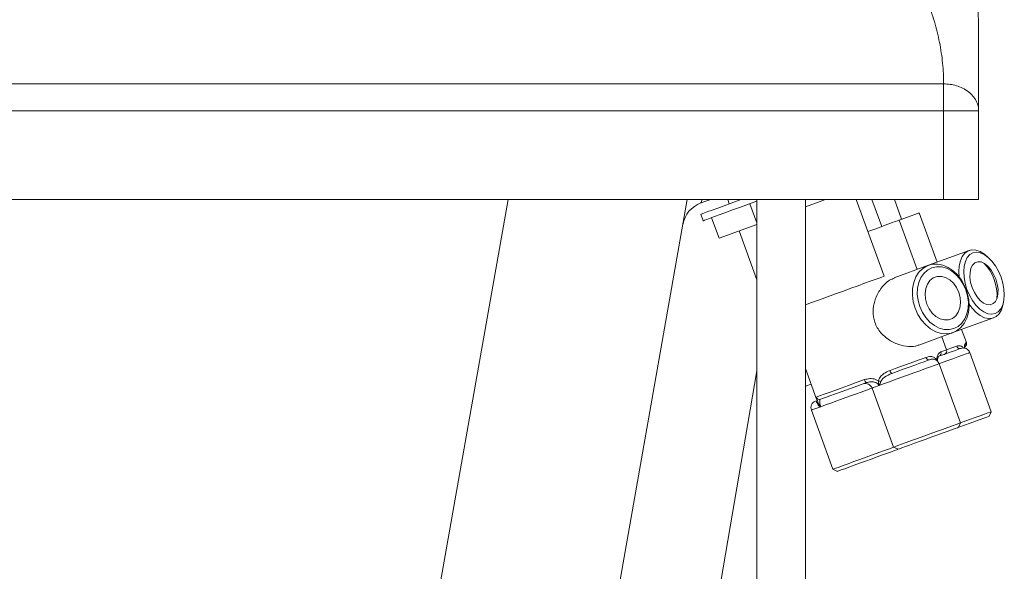
# Paper-space layout 'Derecha' of a CAD drawing. Units: millimetres. Extents: x 156 to 964, y 48 to 794.
# Drawn here: x 682 to 964, y 467 to 625 of the extents above; entities that cross this region are included whole.
import ezdxf

# ---------------------------------------------------------------- set-up
doc = ezdxf.new("R2010")
doc.units = ezdxf.units.MM

psp = doc.layouts.new('Derecha')

# ---------------------------------------------------------------- linework, layer by layer
at = {"color": 7, "linetype": 'Continuous', "lineweight": 15}
for p, q in [((166.24, 606.2), (946.24, 606.2)), ((946.24, 606.2), (946.24, 598.54)), ((946.24, 598.54), (166.24, 598.54)), ((956.24, 598.54), (946.24, 598.54)), ((946.24, 573.15), (946.24, 598.54)), ((956.24, 598.54), (956.24, 573.15)), ((946.24, 573.15), (166.24, 573.15)), ((820.87, 277.59), (872.98, 573.15)), ((876.87, 572.13), (879.67, 573.15)), ((884.54, 573.15), (884.99, 571.89)), ((892.9, 566.41), (890.9, 571.92)), ((892.9, 573.15), (892.9, 170.96)), ((906.75, 171.1), (906.75, 573.15)), ((912.53, 573.15), (906.75, 571.04)), ((929.25, 551.18), (921.25, 573.15)), ((928.58, 565.41), (925.76, 573.15)), ((934.25, 567.47), (932.18, 573.15)), ((956.24, 573.15), (946.24, 573.15)), ((876.85, 568.93), (877.53, 567.05)), ((944.36, 555.19), (939.23, 569.29)), ((882.05, 562.05), (879.92, 567.92)), ((892.9, 566), (882.05, 562.05)), ((938.69, 553.13), (933.56, 567.22)), ((887.81, 564.15), (892.9, 550.16)), ((953.5, 558.52), (941.91, 554.3)), ((958.74, 556.77), (958.07, 557.31)), ((941.91, 554.3), (932.15, 550.75)), ((963.23, 543.12), (963.4, 543.96)), ((948.92, 535.03), (960.51, 539.25)), ((939.18, 531.49), (948.92, 535.03)), ((952.74, 532.17), (951.37, 535.93)), ((947.07, 530.1), (945.7, 533.86)), ((959.84, 512.41), (953.69, 529.32)), ((906.75, 524.8), (909.95, 516.02)), ((951.11, 509.23), (944.95, 526.14)), ((906.75, 519.69), (908.39, 520.29)), ((925.78, 519.16), (931.94, 502.25)), ((910.04, 515.82), (909.96, 516.02)), ((908.44, 512.85), (914.6, 495.94)), ((959.25, 511.12), (959.84, 512.41)), ((950.51, 507.95), (951.11, 509.23)), ((931.94, 502.25), (933.22, 501.65)), ((933.17, 501.64), (933.19, 501.67)), ((914.6, 495.94), (915.88, 495.34))]:
    psp.add_line(p, q, dxfattribs=at)
at = {"color": 8, "linetype": 'Continuous', "lineweight": 15}
for p, q in [((821.77, 573.15), (772.57, 294.12)), ((944.31, 527.3), (944.46, 526.93)), ((877.13, 432.2), (892.9, 524.15))]:
    psp.add_line(p, q, dxfattribs=at)
at = {"color": 7, "linetype": 'Continuous', "lineweight": 15, "flags": 128}
for points in [[(876.85, 568.93), (876.89, 568.95), (877.22, 569.06), (877.87, 569.3), (878.84, 569.66), (880.11, 570.12), (881.67, 570.68), (883.49, 571.35), (885.55, 572.1), (887.82, 572.92), (888.44, 573.15)], [(877.53, 567.05), (877.58, 567.07), (877.9, 567.19), (878.56, 567.42), (879.53, 567.78), (880.8, 568.24), (882.35, 568.8), (884.17, 569.47), (886.23, 570.22), (888.51, 571.04), (890.96, 571.94), (892.9, 572.64)], [(933.56, 567.22), (934.08, 567.41), (935.67, 567.99), (937, 568.47), (938.03, 568.85), (938.75, 569.11), (939.15, 569.26), (939.23, 569.29)], [(924.6, 563.96), (926.59, 564.68), (928.42, 565.35), (930.01, 565.93), (931.34, 566.41), (932.37, 566.79), (933.09, 567.05), (933.48, 567.19), (933.56, 567.22)], [(950.65, 551.02), (950.57, 552.44), (950.68, 554.11), (951.02, 555.59), (951.57, 556.83), (952.32, 557.78), (953.25, 558.41), (954.3, 558.7), (955.46, 558.63), (956.67, 558.21), (957.89, 557.45), (958.07, 557.31)], [(952.91, 547.4), (953.62, 545.73), (954.49, 544.2), (955.49, 542.87), (956.58, 541.77), (957.71, 540.96), (958.84, 540.46), (959.93, 540.3), (960.95, 540.48), (961.83, 540.99), (962.57, 541.82), (963.12, 542.93), (963.46, 544.28), (963.59, 545.81), (963.49, 547.48), (963.17, 549.21), (962.65, 550.94), (961.94, 552.6), (961.07, 554.13), (960.07, 555.47), (958.99, 556.57), (957.86, 557.38), (956.72, 557.88), (955.63, 558.04), (954.62, 557.86), (953.73, 557.35), (953, 556.52), (952.45, 555.41), (952.1, 554.06), (951.98, 552.52), (952.07, 550.86), (952.39, 549.13), (952.91, 547.4)], [(938.11, 542.01), (937.58, 543.88), (937.33, 545.78), (937.37, 547.64), (937.71, 549.39), (938.32, 550.97), (939.19, 552.32), (940.28, 553.4), (941.56, 554.16), (942.98, 554.58), (944.49, 554.64), (946.03, 554.34), (947.54, 553.69), (948.99, 552.71), (950.3, 551.44), (951.43, 549.93), (952.35, 548.23), (953.01, 546.4), (953.41, 544.5), (953.51, 542.62), (953.32, 540.8), (952.84, 539.13), (952.1, 537.65), (951.11, 536.43), (949.92, 535.51), (948.57, 534.92), (947.1, 534.68), (945.57, 534.8), (944.03, 535.28), (942.54, 536.1), (941.16, 537.22), (939.93, 538.62), (938.9, 540.23), (938.11, 542.01)], [(954.4, 547.94), (955.03, 546.53), (955.81, 545.27), (956.71, 544.25), (957.67, 543.5), (958.64, 543.09), (959.55, 543.03), (960.37, 543.33), (961.03, 543.96), (961.51, 544.9), (961.77, 546.09), (961.8, 547.45), (961.59, 548.92), (961.16, 550.4), (960.54, 551.81), (959.75, 553.06), (958.86, 554.09), (957.89, 554.83), (956.93, 555.25), (956.01, 555.31), (955.19, 555.01), (954.53, 554.37), (954.05, 553.44), (953.8, 552.25), (953.77, 550.88), (953.97, 549.42), (954.4, 547.94)], [(939.43, 542.49), (940.18, 540.84), (941.14, 539.35), (942.3, 538.07), (943.6, 537.05), (944.99, 536.33), (946.42, 535.94), (947.84, 535.9), (949.19, 536.2), (950.41, 536.83), (951.47, 537.78), (952.32, 538.99), (952.92, 540.44), (953.26, 542.05), (953.32, 543.78), (953.11, 545.55), (952.61, 547.29), (951.87, 548.94), (950.9, 550.43), (949.75, 551.71), (948.45, 552.73), (947.05, 553.45), (945.62, 553.84), (944.21, 553.88), (942.86, 553.58), (941.63, 552.95), (940.58, 552), (939.73, 550.78), (939.13, 549.34), (938.79, 547.72), (938.72, 546), (938.94, 544.23), (939.43, 542.49)], [(913.04, 545.28), (915.34, 546.12), (917.6, 546.94), (919.77, 547.73), (921.8, 548.47), (923.65, 549.14), (925.29, 549.74), (926.67, 550.24), (927.78, 550.65), (928.59, 550.94), (929.08, 551.12), (929.25, 551.18)], [(941.45, 543.22), (942.11, 541.83), (942.99, 540.61), (944.05, 539.64), (945.23, 538.98), (946.45, 538.66), (947.65, 538.7), (948.76, 539.1), (949.7, 539.84), (950.43, 540.87), (950.9, 542.13), (951.1, 543.56), (950.99, 545.06), (950.6, 546.55), (949.94, 547.95), (949.05, 549.17), (947.99, 550.14), (946.82, 550.8), (945.59, 551.12), (944.39, 551.08), (943.29, 550.68), (942.35, 549.94), (941.62, 548.91), (941.14, 547.64), (940.95, 546.22), (941.06, 544.72), (941.45, 543.22)], [(906.75, 542.99), (908.47, 543.62), (910.73, 544.44), (913.04, 545.28)], [(963.23, 543.12), (963.19, 542.89), (962.74, 541.53), (962.08, 540.43), (961.24, 539.63), (960.25, 539.17), (959.14, 539.06), (957.95, 539.31), (956.73, 539.9), (955.52, 540.82), (954.36, 542.03), (953.51, 543.16)], [(946.47, 528.82), (947.04, 529.03), (948.44, 529.54), (949.6, 529.96), (950.46, 530.27), (950.97, 530.46), (951.12, 530.52)], [(930.93, 524.23), (932.35, 524.75), (933.75, 525.26), (935.11, 525.75), (936.44, 526.23), (937.71, 526.7), (938.93, 527.14), (940.09, 527.56), (941.18, 527.96)], [(931.4, 523.34), (933.01, 523.92), (934.7, 524.54), (936.39, 525.15), (937.99, 525.74), (939.44, 526.26), (940.65, 526.71), (941.58, 527.04), (942.16, 527.25)], [(946.47, 528.82), (946.3, 528.76), (945.78, 528.57), (944.91, 528.26)], [(909.87, 516.57), (910.31, 516.72), (911.07, 517), (912.13, 517.39), (913.49, 517.88), (915.11, 518.47), (916.98, 519.15), (919.04, 519.9), (921.27, 520.72), (923.63, 521.58)], [(924.22, 520.72), (921.7, 519.81), (919.35, 518.95), (917.21, 518.17), (915.33, 517.49), (913.75, 516.91), (912.51, 516.46), (911.63, 516.14), (911.15, 515.97)], [(909.64, 515.42), (909.66, 515.42), (909.96, 515.53)], [(951.11, 509.23), (951.85, 509.5), (953.61, 510.14), (955.25, 510.73), (956.71, 511.27), (957.93, 511.71), (958.88, 512.06), (959.52, 512.29), (959.82, 512.4), (959.84, 512.41)], [(959.25, 511.12), (959.24, 511.12), (959.07, 511.06), (958.57, 510.88), (957.76, 510.58), (956.68, 510.19), (955.36, 509.71), (953.86, 509.17), (952.24, 508.57), (950.55, 507.96), (950.51, 507.95)], [(934.25, 503.09), (935.57, 503.57), (937.1, 504.13), (938.79, 504.74), (940.57, 505.39), (942.4, 506.06), (944.19, 506.71), (945.88, 507.32), (947.42, 507.88), (948.74, 508.37), (949.8, 508.75), (950.57, 509.03), (951, 509.19), (951.11, 509.23)], [(950.51, 507.95), (950.49, 507.94), (950.19, 507.83), (949.58, 507.61), (948.67, 507.28), (947.5, 506.85), (946.11, 506.34), (944.56, 505.78), (942.91, 505.18), (941.21, 504.56), (939.54, 503.95), (937.96, 503.38), (936.53, 502.86), (935.31, 502.41)], [(914.6, 495.94), (914.61, 495.94), (914.86, 496.03), (915.45, 496.25), (916.36, 496.58), (917.54, 497.01), (918.97, 497.53), (920.59, 498.12), (922.34, 498.75), (924.15, 499.41), (925.96, 500.08), (927.71, 500.71), (929.34, 501.3), (930.77, 501.83), (931.94, 502.25)], [(933.17, 501.64), (933.15, 501.63), (932.86, 501.52), (932.24, 501.3), (931.33, 500.97), (930.16, 500.54), (928.78, 500.04), (927.23, 499.47), (925.57, 498.87), (923.88, 498.25), (922.21, 497.64), (920.63, 497.07), (919.2, 496.55), (917.97, 496.1), (917, 495.75), (916.31, 495.5), (915.95, 495.37), (915.88, 495.34)], [(931.94, 502.25), (932.03, 502.28), (932.45, 502.44), (933.2, 502.71), (934.25, 503.09)], [(935.31, 502.41), (934.34, 502.06), (933.65, 501.81), (933.28, 501.68), (933.22, 501.65)]]:
    psp.add_lwpolyline(points, dxfattribs=at)
at = {"color": 8, "linetype": 'Continuous', "lineweight": 15, "flags": 128}
for points in [[(876.87, 572.13), (876.92, 572.3), (877.1, 572.82), (877.22, 573.15)], [(952.51, 532.09), (952.73, 532.17), (952.74, 532.17)], [(953.69, 529.32), (953.65, 529.31), (953.32, 529.19), (952.64, 528.94), (951.64, 528.58), (950.35, 528.11), (948.83, 527.55), (947.13, 526.93), (945.31, 526.27), (944.95, 526.14)], [(945.43, 529.51), (946.29, 529.82), (946.84, 530.02), (947.06, 530.1), (947.07, 530.1)], [(947.07, 530.1), (947.31, 530.19), (948.29, 530.55), (949.18, 530.87), (949.98, 531.16)], [(944.95, 526.14), (944.84, 526.1), (944.38, 525.93), (943.58, 525.64), (942.46, 525.24), (941.08, 524.73), (939.49, 524.15), (937.73, 523.51), (935.89, 522.84), (934.03, 522.17), (932.22, 521.51), (930.53, 520.89), (929.02, 520.34), (927.75, 519.88)], [(925.78, 519.16), (925.43, 519.04), (924.17, 518.58), (922.69, 518.04), (921.05, 517.44), (919.3, 516.81), (917.51, 516.15), (915.74, 515.51), (914.05, 514.89), (912.5, 514.33), (911.14, 513.83)], [(927.75, 519.88), (926.8, 519.53), (926.15, 519.3), (925.82, 519.18), (925.78, 519.16)], [(911.14, 513.83), (909.98, 513.41), (909.12, 513.1), (908.61, 512.91), (908.44, 512.85)]]:
    psp.add_lwpolyline(points, dxfattribs=at)
at = {"color": 7, "linetype": 'Continuous', "lineweight": 15}
for centre, radius, start, end in [((879.6, 564.61), 8, 110, 170), ((948.25, 545.7), 13.27, 356.4109, 43.5891), ((951.8, 531.83), 1, 305.816, 20), ((944.54, 529.14), 0.959, 292.7581, 22.514), ((946.13, 529.76), 1, 290, 20), ((950.88, 531.42), 0.935, 195.7933, 285.0632), ((951.81, 528.64), 2, 20, 110), ((942.05, 528.14), 0.889, 191.3947, 277.368), ((943.07, 525.46), 2, 20, 77.3549), ((932.85, 524.67), 1.97, 192.836, 222.5336), ((924.81, 521.75), 1.19, 188.6885, 240.067), ((923.49, 506.81), 15, 71.2999, 74.0573), ((923.9, 518.48), 2, 20, 110), ((910.32, 513.54), 2, 110, 200), ((910.81, 516.9), 0.997, 199.8311, 289.8303), ((909.95, 514.79), 0.469, 313.2906, 20.783)]:
    psp.add_arc(centre, radius, start, end, dxfattribs=at)
at = {"color": 8, "linetype": 'Continuous', "lineweight": 15}
for centre, radius, start, end in [((951.57, 531.74), 1, 322.1791, 20.1497), ((944.83, 527.11), 0.554, 160.0027, 186.521)]:
    psp.add_arc(centre, radius, start, end, dxfattribs=at)
at = {"color": 7, "linetype": 'Continuous', "lineweight": 15}
for points, knots in [([(946.24, 606.2), (946.23, 607.19), (946.2, 609.2), (945.97, 612.17), (945.6, 615.15), (945.09, 618.14), (944.42, 621.12), (943.62, 624.08), (942.66, 627.02), (941.71, 629.53), (940.81, 631.66), (940, 633.43), (939.12, 635.23), (938.16, 637.05), (937.21, 638.73), (936.14, 640.52), (934.86, 642.54), (933.17, 645.01), (931.54, 647.2), (930.12, 648.98), (929.08, 650.25), (928.13, 651.35), (927.29, 652.3), (926.55, 653.12), (925.81, 653.91), (924.99, 654.76), (924.1, 655.68), (923.21, 656.57), (922.39, 657.37), (921.63, 658.09), (920.69, 658.96), (919.65, 659.91), (918.58, 660.86), (917.69, 661.63), (916.99, 662.26), (916.69, 662.54), (916.55, 662.69)], [0, 0, 0, 0, 0.029382, 0.059696, 0.090967, 0.12322, 0.156474, 0.190751, 0.226067, 0.26244, 0.285025, 0.308694, 0.33345, 0.359295, 0.386231, 0.407515, 0.440856, 0.48197, 0.530858, 0.558487, 0.583804, 0.606808, 0.6275, 0.645879, 0.661948, 0.683292, 0.70842, 0.732582, 0.755778, 0.77801, 0.79928, 0.841715, 0.882322, 0.921127, 0.961042, 1, 1, 1, 1]), ([(956.24, 623.06), (956.24, 623.06), (956.24, 625.26), (955.87, 629.73), (954.2, 636.21), (951.43, 642.38), (947.7, 647.95), (943.02, 652.8), (938.74, 656.19), (935.85, 657.59), (935, 658)], [0, 0, 0, 0, 0.000001, 0.153509, 0.311479, 0.465031, 0.623051, 0.776405, 0.934217, 1, 1, 1, 1]), ([(956.24, 624.41), (956.24, 624.36), (956.24, 624.16), (956.24, 623.48), (956.24, 622.11), (956.24, 620.15), (956.24, 617.5), (956.24, 614.05), (956.24, 609.75), (956.24, 604.69), (956.24, 600.57), (956.24, 598.54)], [0, 0, 0, 0, 0.040879, 0.166104, 0.285619, 0.399833, 0.521022, 0.640991, 0.76107, 0.882281, 1, 1, 1, 1]), ([(946.24, 606.2), (946.86, 606.18), (948.11, 606.13), (949.95, 605.7), (951.74, 605.01), (953.05, 604.2), (953.96, 603.43), (954.78, 602.6), (955.38, 601.72), (955.8, 600.82), (956.03, 600.18), (956.2, 599.41), (956.23, 598.85), (956.24, 598.54)], [0, 0, 0, 0, 0.118284, 0.238184, 0.36426, 0.499804, 0.558458, 0.621326, 0.759822, 0.804615, 0.859551, 0.924697, 1, 1, 1, 1]), ([(939.15, 531.56), (939.03, 531.49), (938.28, 531.04), (936.22, 531.02), (933.29, 531.53), (930.77, 532.77), (928.93, 534.27), (927.37, 536.07), (926.2, 538.64), (925.99, 541.86), (926.73, 545.01), (928.08, 547.45), (929.54, 549.09), (930.8, 550.17), (931.73, 550.47), (932.2, 550.63)], [0, 0, 0, 0, 0.0172621, 0.1120584, 0.2081621, 0.3138281, 0.3696363, 0.4273339, 0.531113, 0.6225019, 0.7181532, 0.8268149, 0.88216, 0.9394515, 1, 1, 1, 1]), ([(944.31, 527.3), (944.33, 527.57), (944.4, 528.3), (944.82, 529.14), (945.23, 529.39), (945.43, 529.51)], [0, 0, 0, 0, 0.224126, 0.617091, 1, 1, 1, 1]), ([(952.31, 530.47), (952.31, 530.59), (952.29, 530.9), (952.35, 531.15), (952.35, 531.16), (952.35, 531.16)], [0, 0, 0, 0, 0.270605, 0.766648, 1, 1, 1, 1]), ([(941.18, 527.96), (941.64, 528.08), (942.45, 528.29), (943.53, 528.02), (944.07, 527.52), (944.31, 527.3)], [0, 0, 0, 0, 0.432465, 0.755826, 1, 1, 1, 1]), ([(943.5, 527.37), (943.4, 527.4), (942.96, 527.54), (942.51, 527.38), (942.16, 527.25)], [0, 0, 0, 0, 0.224196, 1, 1, 1, 1]), ([(944.91, 528.26), (944.83, 528.19), (944.66, 528.07), (944.52, 527.53), (944.47, 527.06), (944.51, 526.82), (944.52, 526.79)], [0, 0, 0, 0, 0.372524, 0.752288, 0.976227, 1, 1, 1, 1]), ([(927.6, 521.22), (927.71, 521.51), (927.96, 522.18), (928.9, 523.21), (929.98, 523.87), (930.76, 524.17), (930.93, 524.23)], [0, 0, 0, 0, 0.193538, 0.458277, 0.879955, 1, 1, 1, 1]), ([(923.63, 521.58), (924.14, 521.71), (925.15, 521.98), (926.59, 521.82), (927.33, 521.38), (927.6, 521.22)], [0, 0, 0, 0, 0.382902, 0.775871, 1, 1, 1, 1]), ([(927.75, 519.88), (927.7, 519.98), (927.58, 520.25), (927.15, 520.62), (926.37, 520.94), (925.31, 521.03), (924.58, 520.82), (924.22, 520.72)], [0, 0, 0, 0, 0.075993, 0.215926, 0.395784, 0.700799, 1, 1, 1, 1]), ([(927.75, 519.88), (927.75, 519.88), (927.74, 519.96), (927.71, 520.23), (927.63, 520.66), (927.61, 521.05), (927.6, 521.22)], [0, 0, 0, 0, 0.006245, 0.167082, 0.629512, 1, 1, 1, 1]), ([(928.29, 521.01), (928.22, 520.82), (928.07, 520.44), (927.9, 520.11), (927.79, 519.94), (927.76, 519.9), (927.75, 519.88), (927.75, 519.88)], [0, 0, 0, 0, 0.415772, 0.864767, 0.929327, 0.993989, 1, 1, 1, 1]), ([(931.4, 523.34), (930.69, 523.04), (929.67, 522.61), (928.66, 521.71), (928.4, 521.21), (928.29, 521.01)], [0, 0, 0, 0, 0.573226, 0.828277, 1, 1, 1, 1]), ([(910.28, 514.45), (910.2, 514.63), (910, 515.05), (909.85, 515.41), (909.92, 515.49), (909.96, 515.53)], [0, 0, 0, 0, 0.218611, 0.536954, 1, 1, 1, 1]), ([(910.03, 515.81), (910.07, 515.71), (910.18, 515.45), (910.33, 515.12), (910.43, 514.86), (910.43, 514.85)], [0, 0, 0, 0, 0.385046, 0.996317, 1, 1, 1, 1]), ([(911.15, 515.97), (911.05, 515.9), (910.84, 515.76), (910.79, 515.27), (910.87, 514.7), (911, 514.22), (911.1, 513.93), (911.14, 513.83)], [0, 0, 0, 0, 0.299195, 0.604215, 0.78407, 0.92401, 1, 1, 1, 1]), ([(911.14, 513.83), (911.13, 513.83), (911.11, 513.84), (910.92, 513.88), (910.57, 514.02), (910.37, 514.31), (910.28, 514.45)], [0, 0, 0, 0, 0.0060263, 0.070728, 0.5230442, 1, 1, 1, 1]), ([(910.39, 514.96), (910.48, 514.79), (910.65, 514.42), (910.95, 514.07), (911.11, 513.87), (911.13, 513.84), (911.14, 513.83)], [0, 0, 0, 0, 0.428182, 0.910357, 0.993753, 1, 1, 1, 1])]:
    psp.add_open_spline(points, degree=3, knots=knots, dxfattribs=at)
at = {"color": 8, "linetype": 'Continuous', "lineweight": 15}
for points, knots in [([(952.22, 530.55), (952.21, 530.67), (952.17, 531.23), (952.29, 531.85), (952.44, 532.01), (952.51, 532.09)], [0, 0, 0, 0, 0.124954, 0.568148, 1, 1, 1, 1]), ([(949.98, 531.16), (950.31, 531.23), (950.88, 531.35), (951.52, 531.07), (951.82, 530.69), (951.89, 530.62)], [0, 0, 0, 0, 0.514985, 0.900042, 1, 1, 1, 1]), ([(909.96, 516.02), (909.92, 516.13), (909.77, 516.48), (909.83, 516.53), (909.87, 516.57)], [0, 0, 0, 0, 0.288908, 1, 1, 1, 1])]:
    psp.add_open_spline(points, degree=3, knots=knots, dxfattribs=at)

doc.saveas('drawing.dxf')
